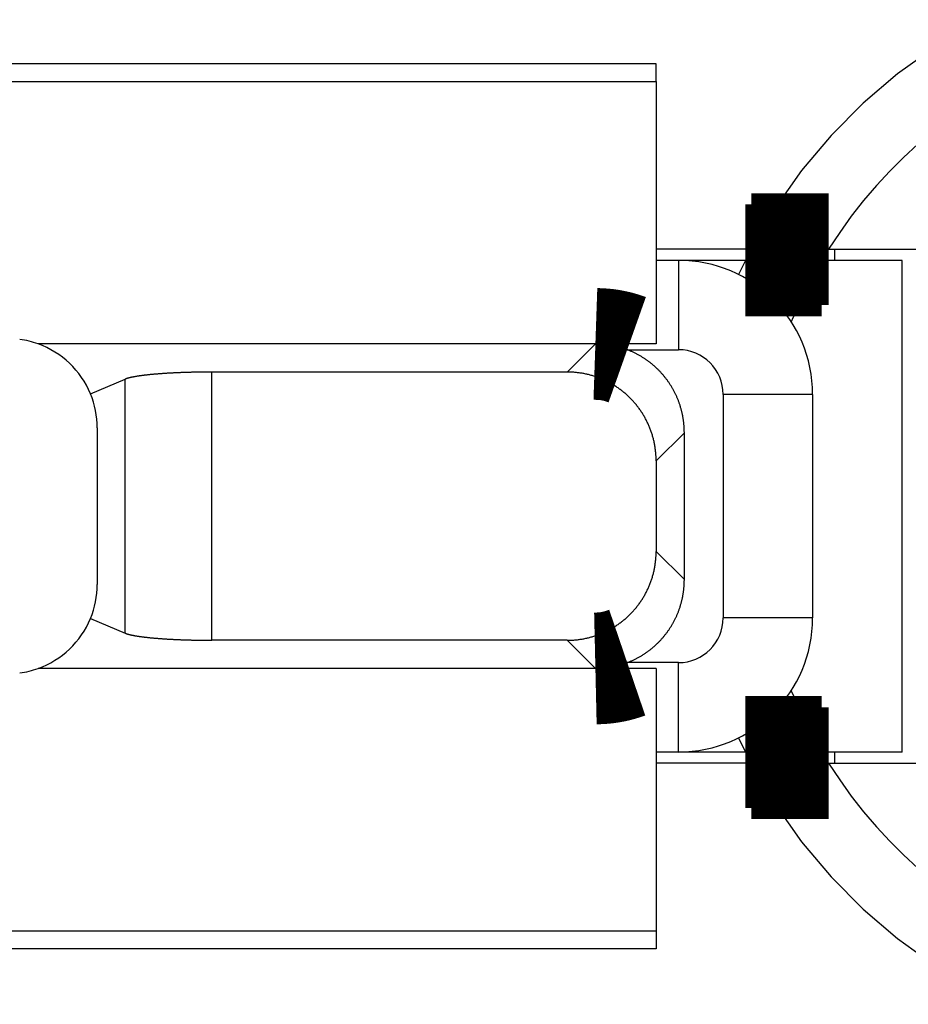
# Model space of a CAD drawing. Extents: x -193 to 193, y -134 to 134.
# Drawn here: x -51 to -49, y -30 to -28 of the extents above; entities that cross this region are included whole.
import ezdxf

# ---------------------------------------------------------------- set-up
doc = ezdxf.new("R2010")
doc.units = 0
doc.header["$LTSCALE"] = 0.25
doc.linetypes.add('PHANTOM', pattern=[63.50000000000001, 31.75, -6.35, 6.35, -6.35, 6.35, -6.35])
doc.layers.get('0').update_dxf_attribs({"linetype": 'CONTINUOUS'})

# ---------------------------------------------------------------- blocks, each defined once
blk = doc.blocks.new('DC_GROUP_53')
at = {"color": 7, "linetype": 'CONTINUOUS'}
for p, q in [((-49.18062134210001, -28.37147948919998), (-49.24559229100001, -28.50016880529999)), ((-49.24559229100001, -28.50016880529999), (-49.24916289360002, -28.50869807969998))]:
    blk.add_line(p, q, dxfattribs=at)
blk = doc.blocks.new('DC_GROUP_54')
at = {"color": 7, "linetype": 'CONTINUOUS'}
for p, q in [((-49.24916289360002, -29.33426089859998), (-49.24559229100001, -29.34279017309998)), ((-49.24559229100001, -29.34279017309998), (-49.18062134210001, -29.47147948919998))]:
    blk.add_line(p, q, dxfattribs=at)

msp = doc.modelspace()

# ---------------------------------------------------------------- linework, layer by layer
at = {"color": 7, "linetype": 'CONTINUOUS'}
for p, q in [((-49.55115913200001, -27.93147948919999), (-51.80115913200001, -27.93147948919999)), ((-49.55115913200001, -27.97147948919998), (-49.55115913200001, -27.93147948919999)), ((-51.55115913200001, -27.97147948919998), (-49.55115913200001, -27.97147948919998)), ((-49.55115913200001, -27.97147948919998), (-49.55115913200001, -28.55841694799999)), ((-49.3384840068, -28.34647982249999), (-49.55115913200001, -28.34647982249999)), ((-49.16536664860001, -28.34647982249999), (-48.85115913200002, -28.34647982249999)), ((-49.151159132, -28.37147948919998), (-49.151159132, -28.34647982249999)), ((-49.501159132, -28.37147982249999), (-49.55115913200001, -28.37147982249999)), ((-49.3513409352, -28.37147948919998), (-49.501159132, -28.37147948919998)), ((-49.001159132, -28.37147948919998), (-49.18062134210001, -28.37147948919998)), ((-49.001159132, -29.47147948919998), (-49.001159132, -28.37147948919998)), ((-49.55115913200001, -28.55841694799999), (-50.93338285300001, -28.55841694799999)), ((-49.55115913200001, -28.55846152689999), (-49.68704554890002, -28.55846152689999)), ((-50.81642715290002, -28.66994011789998), (-50.73903235080002, -28.63740203199998)), ((-49.7500635111, -28.62147948919998), (-50.54500385080001, -28.62147948919998)), ((-49.20115913200002, -28.67147982249999), (-49.20115913200002, -29.17147915579999)), ((-50.80115913200001, -28.74658276849999), (-50.80115913200001, -29.09637620979998)), ((-49.4880965909, -29.08563765129999), (-49.4880965909, -28.75732132709999)), ((-49.55115913200001, -28.82038386829998), (-49.55115913200001, -29.02257511009998)), ((-50.81642715290002, -29.17301886039999), (-50.73903235080002, -29.20555694639998)), ((-49.7500635111, -29.22147948919998), (-50.54500385080001, -29.22147948919998)), ((-49.55115913200001, -29.28454203029999), (-50.93338285300001, -29.28454203029999)), ((-49.55115913200001, -29.28449745149999), (-49.68704554890002, -29.28449745149999)), ((-49.55115913200001, -29.28454203029999), (-49.55115913200001, -29.87147948919998)), ((-49.501159132, -29.47147915579998), (-49.55115913200001, -29.47147915579998)), ((-49.3513409352, -29.47147948919998), (-49.501159132, -29.47147948919998)), ((-49.001159132, -29.47147948919998), (-49.18062134210001, -29.47147948919998)), ((-49.151159132, -29.49647915579999), (-49.151159132, -29.47147948919998)), ((-49.3384840068, -29.49647915579999), (-49.55115913200001, -29.49647915579999)), ((-49.16536664860001, -29.49647915579999), (-48.85115913200002, -29.49647915579999)), ((-51.55115913200001, -29.87147948919998), (-49.55115913200001, -29.87147948919998)), ((-49.55115913200001, -29.87147948919998), (-49.55115913200001, -29.91147948919999)), ((-49.55115913200001, -29.91147948919999), (-51.80115913200001, -29.91147948919999))]:
    msp.add_line(p, q, dxfattribs=at)
at = {"color": 8, "linetype": 'PHANTOM'}
for p, q in [((-49.501159132, -28.37147982249999), (-49.501159132, -28.57147982249998)), ((-49.3513409352, -28.37147948919998), (-49.36668471730002, -28.40330705769999)), ((-49.68704554890002, -28.55846152689999), (-49.7500635111, -28.62147948919998)), ((-49.61585073969999, -28.57147982249998), (-49.501159132, -28.57147982249998)), ((-50.73903235080002, -29.20555694639998), (-50.73903235080002, -28.63740203199998)), ((-50.54500385080001, -29.22147948919998), (-50.54500385080001, -28.62147948919998)), ((-49.20115913200002, -28.67147982249999), (-49.401159132, -28.67147982249999)), ((-49.401159132, -28.67147982249999), (-49.401159132, -29.17147915579999)), ((-49.4880965909, -28.75732132709999), (-49.55115913200001, -28.82038386829998)), ((-49.4880965909, -29.08563765129999), (-49.55115913200001, -29.02257511009998)), ((-49.20115913200002, -29.17147915579999), (-49.401159132, -29.17147915579999)), ((-49.68704554890002, -29.28449745149999), (-49.7500635111, -29.22147948919998)), ((-49.501159132, -29.27147915579998), (-49.61585073969999, -29.27147915579998)), ((-49.501159132, -29.47147915579998), (-49.501159132, -29.27147915579998)), ((-49.36668471730002, -29.43965192059999), (-49.3513409352, -29.47147948919998))]:
    msp.add_line(p, q, dxfattribs=at)
at = {"color": 7, "linetype": 'CONTINUOUS', "const_width": 0.25}
for points in [[(-49.16536664860752, -28.34647982251659), (-49.16604232066724, -28.34647982251659), (-49.16672530906833, -28.34647982251659), (-49.16742293015215, -28.34647982251659), (-49.1681425002601, -28.34647982251659), (-49.16889133573352, -28.34647982251659), (-49.1696767529138, -28.34647982251659), (-49.17050606814229, -28.34647982251658), (-49.17138659776039, -28.34647982251659), (-49.17232565810942, -28.34647982251658), (-49.17333056553083, -28.34647982251659), (-49.17440863636592, -28.34647982251658), (-49.17556718695609, -28.34647982251659), (-49.17681353364271, -28.34647982251659), (-49.17815499276715, -28.34647982251659), (-49.17959888067077, -28.34647982251659), (-49.18115251369493, -28.34647982251659), (-49.18282320818103, -28.34647982251659), (-49.18461827083185, -28.34647982251659), (-49.18654172200514, -28.34647982251659), (-49.18858951770611, -28.34647982251658), (-49.19075639948458, -28.34647982251658), (-49.19303710889037, -28.34647982251659), (-49.19542638747326, -28.34647982251659), (-49.1979189767831, -28.34647982251659), (-49.20050961836969, -28.34647982251659), (-49.20319305378283, -28.34647982251659), (-49.20596402457235, -28.34647982251659), (-49.20881727228809, -28.34647982251659), (-49.21174753847981, -28.34647982251659), (-49.21474956469736, -28.34647982251659), (-49.21781809249055, -28.34647982251659), (-49.2209478634092, -28.34647982251659), (-49.22413361900311, -28.34647982251658), (-49.22737010082211, -28.34647982251659), (-49.230652050416, -28.34647982251659), (-49.23397422298162, -28.34647982251658), (-49.23733283760028, -28.34647982251659), (-49.24072686082887, -28.34647982251658), (-49.24415556194582, -28.34647982251659), (-49.24761821022949, -28.34647982251658), (-49.25111407495831, -28.34647982251659), (-49.25464242541063, -28.34647982251659), (-49.25820253086489, -28.34647982251659), (-49.26179366059945, -28.34647982251659), (-49.26541508389272, -28.34647982251659), (-49.26906607002307, -28.34647982251659), (-49.27274588826893, -28.34647982251659), (-49.27645380790867, -28.34647982251659), (-49.28018909822067, -28.34647982251658), (-49.28395102803854, -28.34647982251658), (-49.28773859836308, -28.34647982251659), (-49.29155008923134, -28.34647982251659), (-49.29538366060149, -28.34647982251659), (-49.29923747243172, -28.34647982251659), (-49.30310968468019, -28.34647982251659), (-49.3069984573051, -28.34647982251659), (-49.31090195026461, -28.34647982251659), (-49.31481832351689, -28.34647982251659), (-49.31874573702012, -28.34647982251659), (-49.32268235073246, -28.34647982251659), (-49.32662632461211, -28.34647982251659), (-49.33057581861724, -28.34647982251659), (-49.33452899270601, -28.34647982251659), (-49.33848400683661, -28.34647982251659)], [(-49.18062134214631, -28.37147948918319), (-49.18127347353294, -28.37147948918318), (-49.18193280301542, -28.37147948918319), (-49.18260652868953, -28.37147948918319), (-49.18330184865111, -28.37147948918319), (-49.18402596099598, -28.37147948918318), (-49.18478606381997, -28.37147948918318), (-49.18558935521889, -28.37147948918318), (-49.1864430332886, -28.37147948918319), (-49.18735429612486, -28.37147948918318), (-49.18833034182354, -28.37147948918319), (-49.18937836848045, -28.37147948918319), (-49.19050557419141, -28.37147948918319), (-49.19171915705224, -28.37147948918319), (-49.19302631515878, -28.37147948918319), (-49.19443424660682, -28.37147948918319), (-49.19595014949222, -28.37147948918319), (-49.19758122191078, -28.37147948918319), (-49.19933465360239, -28.37147948918319), (-49.20121447945256, -28.37147948918319), (-49.20321685075617, -28.37147948918319), (-49.20533670757387, -28.37147948918318), (-49.20756898996633, -28.37147948918319), (-49.20990863799418, -28.37147948918318), (-49.2123505917181, -28.37147948918319), (-49.21488979119871, -28.37147948918319), (-49.21752117649667, -28.37147948918319), (-49.22023968767267, -28.37147948918319), (-49.22304026478731, -28.37147948918319), (-49.2259178479013, -28.37147948918319), (-49.22886737707525, -28.37147948918319), (-49.23188379236983, -28.37147948918319), (-49.23496203384568, -28.37147948918319), (-49.23809704156346, -28.37147948918318), (-49.24128375558385, -28.37147948918319), (-49.24451711596747, -28.37147948918319), (-49.24779207488151, -28.37147948918319), (-49.25110494720303, -28.37147948918318), (-49.25445464114242, -28.37147948918318), (-49.25784035556775, -28.37147948918319), (-49.26126128934707, -28.37147948918319), (-49.26471664134843, -28.37147948918319), (-49.26820561043986, -28.37147948918319), (-49.27172739548945, -28.37147948918319), (-49.27528119536519, -28.37147948918319), (-49.27886620893518, -28.37147948918319), (-49.28248163506743, -28.37147948918319), (-49.28612667263002, -28.37147948918319), (-49.28980052049096, -28.37147948918319), (-49.29350237751833, -28.37147948918319), (-49.29723144217009, -28.37147948918319), (-49.30098665480512, -28.37147948918319), (-49.30476625658533, -28.37147948918319), (-49.30856837142262, -28.37147948918319), (-49.3123911232289, -28.37147948918319), (-49.31623263591608, -28.37147948918319), (-49.32009103339608, -28.37147948918319), (-49.3239644395808, -28.37147948918319), (-49.32785097838216, -28.37147948918319), (-49.33174877371205, -28.37147948918319), (-49.3356559494824, -28.37147948918319), (-49.33957062960511, -28.37147948918319), (-49.34349093799209, -28.37147948918318), (-49.34741499855525, -28.37147948918319), (-49.35134093520651, -28.37147948918319)], [(-49.6870455488511, -28.55846152691169), (-49.6859079050755, -28.55850025558584), (-49.68477030054888, -28.55853937506448), (-49.68363277452024, -28.5585792761521), (-49.68249536623855, -28.55862034965316), (-49.6813581149528, -28.55866298637218), (-49.68022105991196, -28.55870757711361), (-49.67908424036504, -28.55875451268196), (-49.677947695561, -28.5588041838817), (-49.67681146474885, -28.55885698151733), (-49.67567558717755, -28.55891329639332), (-49.67454010209611, -28.55897351931417), (-49.67340504875347, -28.55903804108434), (-49.67227046639867, -28.55910725250835), (-49.67113639428066, -28.55918154439066), (-49.67000287164845, -28.55926130753576), (-49.66886993775098, -28.55934693274814), (-49.66773763183727, -28.55943881083228), (-49.66660599315631, -28.55953733259266), (-49.66547506095706, -28.55964288883379), (-49.66434487448853, -28.55975587036013), (-49.66321547299967, -28.55987666797617), (-49.66208689568895, -28.56000567095587), (-49.66095917540785, -28.56014307635165), (-49.6598323325542, -28.56028870405155), (-49.65870638607714, -28.56044233006888), (-49.65758135492585, -28.56060373041695), (-49.65645725804942, -28.56077268110905), (-49.65533411439706, -28.56094895815848), (-49.65421194291785, -28.56113233757856), (-49.65309076256099, -28.56132259538259), (-49.65197059227559, -28.56151950758387), (-49.65085145101082, -28.5617228501957), (-49.6497333577158, -28.56193239923137), (-49.64861633133969, -28.56214793070421), (-49.64750039083162, -28.56236922062751), (-49.64638555519803, -28.56259604533221), (-49.6452718630567, -28.56282828991458), (-49.64415940118716, -28.56306610657741), (-49.64304826362807, -28.56330968778305), (-49.64193854441815, -28.56355922599391), (-49.64083033759606, -28.56381491367237), (-49.63972373720053, -28.56407694328081), (-49.63861883727022, -28.56434550728163), (-49.63751573184381, -28.5646207981372), (-49.63641451496001, -28.56490300830991), (-49.63531528065752, -28.56519233026215), (-49.63421812297499, -28.5654889564563), (-49.63312313595114, -28.56579307935475), (-49.63203041362466, -28.5661048914199), (-49.63094005001104, -28.56642458504789), (-49.62985208295434, -28.56675219215857), (-49.62876637349234, -28.56708723955367), (-49.62768274796387, -28.56742915490361), (-49.62660103270782, -28.56777736587883), (-49.62552105406307, -28.56813130014975), (-49.62444263836849, -28.5684903853868), (-49.62336561196292, -28.56885404926042), (-49.62228980118526, -28.56922171944103), (-49.62121503237439, -28.56959282359906), (-49.62014113186916, -28.56996678940494), (-49.61906792600844, -28.57034304452911), (-49.61799524113111, -28.57072101664198), (-49.61692290357605, -28.571100133414), (-49.61585073968212, -28.57147982251558)], [(-49.6158507396795, -29.27147915584989), (-49.616928187232, -29.2718464808077), (-49.6180057379349, -29.27221342019543), (-49.61908349493862, -29.27257958844302), (-49.62016156139357, -29.27294459998039), (-49.6212400404501, -29.27330806923745), (-49.62231903525868, -29.27366961064415), (-49.6233986489697, -29.2740288386304), (-49.62447898473356, -29.27438536762613), (-49.62556014570066, -29.27473881206127), (-49.62664223502141, -29.27508878636575), (-49.62772535584622, -29.27543490496948), (-49.6288096113255, -29.27577678230238), (-49.62989510460964, -29.2761140327944), (-49.63098193884905, -29.27644627087545), (-49.63207021719415, -29.27677311097546), (-49.63316004279532, -29.27709416752436), (-49.634251518803, -29.27740905495206), (-49.63534474836757, -29.2777173876885), (-49.63643983463945, -29.27801878016361), (-49.63753688076902, -29.2783128468073), (-49.6386359899067, -29.2785992020495), (-49.6397372647134, -29.27887746176071), (-49.64084074450037, -29.27914742823385), (-49.6419463432657, -29.27940927252829), (-49.64305396028657, -29.27966320902349), (-49.64416349484007, -29.27990945209889), (-49.6452748462034, -29.28014821613396), (-49.64638791365369, -29.28037971550814), (-49.64750259646809, -29.2806041646009), (-49.64861879392375, -29.28082177779168), (-49.64973640529784, -29.28103276945996), (-49.65085532986748, -29.28123735398515), (-49.65197546690986, -29.28143574574676), (-49.65309671570211, -29.28162815912421), (-49.6542189755214, -29.28181480849697), (-49.65534214570492, -29.28199590793692), (-49.65646614677657, -29.28217156309218), (-49.65759095156417, -29.28234161194137), (-49.65871654082492, -29.2825058518841), (-49.65984289531603, -29.28266408031997), (-49.66096999579469, -29.28281609464858), (-49.66209782301814, -29.28296169226958), (-49.66322635774355, -29.28310067058252), (-49.66435558072812, -29.28323282698704), (-49.6654854727291, -29.28335795888275), (-49.66661601450364, -29.28347586366925), (-49.66774718680897, -29.28358633874613), (-49.66887897040229, -29.28368918151302), (-49.67001134604081, -29.28378418936951), (-49.67114429447984, -29.28387115978841), (-49.67227779221809, -29.28395005616547), (-49.67341180243309, -29.28402136115185), (-49.67454628570354, -29.28408565870068), (-49.67568120260818, -29.2841435327651), (-49.6768165137257, -29.28419556729822), (-49.67795217963482, -29.28424234625318), (-49.67908816091425, -29.28428445358312), (-49.6802244181427, -29.28432247324115), (-49.68136091189889, -29.2843569891804), (-49.68249760276152, -29.28438858535401), (-49.6836344513093, -29.2844178457151), (-49.68477141812095, -29.28444535421681), (-49.68590846377518, -29.28447169481226), (-49.6870455488507, -29.28449745145458)], [(-49.18062134214631, -29.47147948918318), (-49.18127347353294, -29.47147948918318), (-49.18193280301542, -29.47147948918319), (-49.18260652868953, -29.47147948918318), (-49.1833018486511, -29.47147948918318), (-49.18402596099597, -29.47147948918318), (-49.18478606381998, -29.47147948918318), (-49.1855893552189, -29.47147948918319), (-49.1864430332886, -29.47147948918318), (-49.18735429612485, -29.47147948918317), (-49.18833034182354, -29.47147948918318), (-49.18937836848044, -29.47147948918317), (-49.1905055741914, -29.47147948918317), (-49.19171915705224, -29.47147948918317), (-49.19302631515878, -29.47147948918317), (-49.19443424660683, -29.47147948918317), (-49.19595014949223, -29.47147948918317), (-49.1975812219108, -29.47147948918317), (-49.19933465360239, -29.47147948918316), (-49.20121447945257, -29.47147948918316), (-49.20321685075618, -29.47147948918316), (-49.20533670757389, -29.47147948918316), (-49.20756898996633, -29.47147948918315), (-49.2099086379942, -29.47147948918315), (-49.2123505917181, -29.47147948918314), (-49.21488979119871, -29.47147948918314), (-49.21752117649668, -29.47147948918314), (-49.22023968767268, -29.47147948918314), (-49.22304026478733, -29.47147948918312), (-49.2259178479013, -29.47147948918312), (-49.22886737707525, -29.47147948918312), (-49.23188379236983, -29.47147948918311), (-49.23496203384569, -29.47147948918312), (-49.23809704156348, -29.47147948918312), (-49.24128375558386, -29.47147948918312), (-49.24451711596748, -29.47147948918312), (-49.24779207488153, -29.47147948918312), (-49.25110494720304, -29.47147948918312), (-49.25445464114244, -29.47147948918312), (-49.25784035556777, -29.47147948918312), (-49.26126128934706, -29.47147948918312), (-49.26471664134844, -29.47147948918313), (-49.26820561043986, -29.47147948918313), (-49.27172739548945, -29.47147948918314), (-49.2752811953652, -29.47147948918315), (-49.27886620893518, -29.47147948918315), (-49.28248163506744, -29.47147948918315), (-49.28612667263002, -29.47147948918316), (-49.28980052049097, -29.47147948918316), (-49.29350237751835, -29.47147948918316), (-49.2972314421701, -29.47147948918317), (-49.30098665480513, -29.47147948918317), (-49.30476625658534, -29.47147948918317), (-49.30856837142263, -29.47147948918317), (-49.31239112322892, -29.47147948918318), (-49.31623263591609, -29.47147948918317), (-49.32009103339608, -29.47147948918318), (-49.32396443958081, -29.47147948918318), (-49.32785097838217, -29.47147948918318), (-49.33174877371206, -29.47147948918318), (-49.3356559494824, -29.47147948918318), (-49.33957062960511, -29.47147948918318), (-49.34349093799209, -29.47147948918318), (-49.34741499855526, -29.47147948918318), (-49.35134093520651, -29.47147948918318)], [(-49.16536664860752, -29.49647915584988), (-49.16604232066724, -29.49647915584988), (-49.16672530906832, -29.49647915584988), (-49.16742293015215, -29.49647915584988), (-49.1681425002601, -29.49647915584989), (-49.16889133573351, -29.49647915584988), (-49.16967675291379, -29.49647915584989), (-49.17050606814229, -29.49647915584988), (-49.17138659776037, -29.49647915584988), (-49.17232565810944, -29.49647915584989), (-49.17333056553084, -29.49647915584988), (-49.17440863636592, -29.49647915584988), (-49.1755671869561, -29.49647915584988), (-49.17681353364272, -29.49647915584988), (-49.17815499276715, -29.49647915584989), (-49.17959888067075, -29.49647915584988), (-49.18115251369493, -29.49647915584988), (-49.18282320818103, -29.49647915584989), (-49.18461827083185, -29.49647915584988), (-49.18654172200514, -29.49647915584988), (-49.18858951770612, -29.49647915584988), (-49.19075639948458, -29.49647915584988), (-49.19303710889037, -29.49647915584988), (-49.19542638747327, -29.49647915584989), (-49.19791897678309, -29.49647915584988), (-49.20050961836969, -29.49647915584989), (-49.20319305378282, -29.49647915584988), (-49.20596402457236, -29.49647915584988), (-49.20881727228808, -29.49647915584988), (-49.21174753847981, -29.49647915584988), (-49.21474956469737, -29.49647915584988), (-49.21781809249056, -29.49647915584988), (-49.2209478634092, -29.49647915584988), (-49.22413361900311, -29.49647915584988), (-49.22737010082211, -29.49647915584989), (-49.230652050416, -29.49647915584988), (-49.23397422298164, -29.49647915584989), (-49.23733283760027, -29.49647915584988), (-49.24072686082888, -29.49647915584988), (-49.24415556194582, -29.49647915584988), (-49.24761821022949, -29.49647915584988), (-49.25111407495832, -29.49647915584988), (-49.25464242541064, -29.49647915584989), (-49.25820253086489, -29.49647915584989), (-49.26179366059945, -29.49647915584989), (-49.26541508389272, -29.49647915584989), (-49.26906607002307, -29.49647915584988), (-49.27274588826891, -29.49647915584988), (-49.27645380790867, -29.49647915584988), (-49.28018909822067, -29.49647915584989), (-49.28395102803855, -29.49647915584988), (-49.28773859836308, -29.49647915584989), (-49.29155008923134, -29.49647915584988), (-49.29538366060149, -29.49647915584988), (-49.29923747243171, -29.49647915584988), (-49.3031096846802, -29.49647915584988), (-49.30699845730509, -29.49647915584988), (-49.3109019502646, -29.49647915584988), (-49.31481832351689, -29.49647915584988), (-49.31874573702012, -29.49647915584989), (-49.32268235073246, -29.49647915584988), (-49.32662632461211, -29.49647915584988), (-49.33057581861723, -29.49647915584988), (-49.33452899270602, -29.49647915584988), (-49.33848400683661, -29.49647915584988)]]:
    msp.add_lwpolyline(points, dxfattribs=at)
at = {"color": 7, "linetype": 'CONTINUOUS', "flags": 128}
for points in [[(-49.48809659088506, -28.75732132706321), (-49.48810299883804, -28.75571610857984), (-49.48812222228856, -28.75411113242378), (-49.48815426001154, -28.75250650087774), (-49.48819910996527, -28.75090231620248), (-49.48825676929153, -28.74929868063026), (-49.48832723431578, -28.74769569635837), (-49.48841050054737, -28.74609346554259), (-49.48850656267989, -28.74449209029068), (-49.48861541459144, -28.74289167265587), (-49.48873704934505, -28.74129231463036), (-49.48887145918913, -28.73969411813884), (-49.48901863555792, -28.73809718503197), (-49.48917856907211, -28.73650161707989), (-49.48935124953937, -28.73490751596574), (-49.48953666595504, -28.73331498327919), (-49.4897348065028, -28.73172412050995), (-49.48994565855546, -28.73013502904131), (-49.49016920867574, -28.72854781014369), (-49.49040544261711, -28.72696256496814), (-49.49065434532476, -28.72537939453997), (-49.49091590093647, -28.72379839975223), (-49.49119009278372, -28.72221968135936), (-49.49147690339265, -28.72064333997069), (-49.49177631448528, -28.71906947604409), (-49.49208830698056, -28.71749818987954), (-49.49241286099571, -28.71592958161274), (-49.49274995584736, -28.71436375120874), (-49.49309957005298, -28.71280079845556), (-49.49346168133219, -28.71124082295781), (-49.49383626660817, -28.7096839241304), (-49.49422330200916, -28.70813020119214), (-49.49462276286999, -28.70657975315945), (-49.49503462373362, -28.70503267884006), (-49.49545885835276, -28.70348907682668), (-49.49589543969159, -28.70194904549075), (-49.49634433992743, -28.70041268297614), (-49.49680553045256, -28.69888008719294), (-49.49727898187599, -28.69735135581115), (-49.49776466402537, -28.69582658625454), (-49.4982625459489, -28.69430587569436), (-49.49877259591734, -28.69278932104323), (-49.49929478142596, -28.69127701894887), (-49.49982906919666, -28.68976906578804), (-49.50037542518008, -28.68826555766031), (-49.50093381455778, -28.68676659038199), (-49.50150420174445, -28.68527225948002), (-49.50208655039017, -28.68378266018586), (-49.50268082338275, -28.68229788742942), (-49.50328698285004, -28.68081803583303), (-49.50390499016242, -28.67934319970543), (-49.50453480593522, -28.67787347303568), (-49.50517639003123, -28.67640894948727), (-49.50582970156325, -28.67494972239206), (-49.50649469889672, -28.67349588474442), (-49.50717133965238, -28.67204752919523), (-49.50785958070891, -28.67060474804599), (-49.50855937820576, -28.66916763324299), (-49.50927068754587, -28.6677362763714), (-49.50999346339858, -28.66631076864942), (-49.51072765970248, -28.66489120092252), (-49.51147322966832, -28.66347766365762), (-49.51223012578206, -28.66207024693732), (-49.51299829980786, -28.66066904045417), (-49.51377770279113, -28.65927413350495), (-49.51456828506171, -28.65788561498498), (-49.51536999623695, -28.65650357338246), (-49.51618278522503, -28.65512809677281), (-49.51700660022813, -28.6537592728131), (-49.51784138874574, -28.65239718873641), (-49.51868709757807, -28.65104193134631), (-49.51954367282934, -28.64969358701132), (-49.52041105991132, -28.64835224165939), (-49.52128920354674, -28.64701798077244), (-49.5221780477728, -28.64569088938092), (-49.52307753594482, -28.64437105205835), (-49.52398761073977, -28.64305855291599), (-49.52490821415994, -28.64175347559743), (-49.52583928753667, -28.64045590327328), (-49.52678077153405, -28.63916591863588), (-49.52773260615272, -28.637883603894), (-49.5286947307337, -28.63660904076764), (-49.52966708396224, -28.63534231048278), (-49.53064960387172, -28.63408349376624), (-49.53164222784763, -28.63283267084052), (-49.53264489263153, -28.63158992141867), (-49.53365753432512, -28.63035532469926), (-49.53468008839425, -28.62912895936125), (-49.53571248967311, -28.62791090355909), (-49.5367546723683, -28.62670123491763), (-49.53780657006308, -28.62550003052722), (-49.53886811572162, -28.62430736693883), (-49.53993924169319, -28.62312332015911), (-49.54101987971656, -28.62194796564556), (-49.54210996092427, -28.62078137830178), (-49.54320941584711, -28.61962363247262), (-49.54431817441846, -28.61847480193947), (-49.54543616597881, -28.61733495991557), (-49.54656331928024, -28.61620417904135), (-49.54769956249096, -28.61508253137977), (-49.54884482319991, -28.61397008841174), (-49.54999902842134, -28.61286692103159), (-49.55116210459948, -28.6117730995425), (-49.55233397761326, -28.61068869365207), (-49.55351457278095, -28.60961377246787), (-49.55470381486502, -28.608548404493), (-49.55590162807685, -28.60749265762175), (-49.5571079360816, -28.6064465991353), (-49.55832266200309, -28.60541029569737), (-49.55954572842865, -28.60438381335001), (-49.56077705741411, -28.60336721750941), (-49.56201657048872, -28.60236057296169), (-49.56326418866018, -28.60136394385879), (-49.56451983241966, -28.60037739371439), (-49.56578342174686, -28.59940098539983), (-49.56705487611516, -28.59843478114016), (-49.56833411449667, -28.59747884251011), (-49.56962105536746, -28.59653323043021), (-49.57091561671271, -28.59559800516291), (-49.57221771603199, -28.5946732263087), (-49.57352727034446, -28.59375895280235), (-49.57484419619421, -28.59285524290912), (-49.57616840965551, -28.59196215422109), (-49.57749982633825, -28.59107974365347), (-49.57883836139325, -28.59020806744094), (-49.58018392951767, -28.58934718113412), (-49.58153644496048, -28.588497139596), (-49.58289582152793, -28.58765799699845), (-49.58426197258896, -28.58682980681876), (-49.58563481108084, -28.58601262183625), (-49.58701424951465, -28.58520649412888), (-49.58840019998083, -28.58441147506997), (-49.58979257415486, -28.58362761532487), (-49.59119128330281, -28.58285496484779), (-49.59259623828707, -28.58209357287859), (-49.59400734957197, -28.58134348793963), (-49.5954245272295, -28.58060475783268), (-49.59684768094507, -28.57987742963592), (-49.59827672002324, -28.57916154970088), (-49.59971155339349, -28.57845716364949), (-49.60115208961605, -28.57776431637123), (-49.60259823688772, -28.57708305202021), (-49.6040499030477, -28.57641341401239), (-49.60550699558349, -28.57575544502278), (-49.60696942163679, -28.57510918698276), (-49.60843708800938, -28.57447468107738), (-49.60990990116909, -28.57385196774274), (-49.61138776725576, -28.57324108666344), (-49.61287059208719, -28.57264207677001), (-49.6143582811652, -28.57205497623643), (-49.6158507396816, -28.57147982247775)], [(-50.54500385079999, -28.62147948913999), (-50.54677158466757, -28.62148031025212), (-50.5485391804334, -28.6214827735244), (-50.55030650000655, -28.62148687876435), (-50.55207340531764, -28.62149262565129), (-50.55383975832968, -28.62150001373623), (-50.5556054210488, -28.621509042442), (-50.55737025553507, -28.62151971106323), (-50.55913412391327, -28.62153201876646), (-50.56089688838363, -28.62154596459017), (-50.56265841123267, -28.62156154744485), (-50.56441855484385, -28.62157876611312), (-50.56617718170845, -28.6215976192498), (-50.56793415443617, -28.621618105382), (-50.56968933576599, -28.62164022290929), (-50.57144258857682, -28.62166397010375), (-50.57319377589823, -28.62168934511017), (-50.57494276092118, -28.62171634594617), (-50.57668940700863, -28.62174497050233), (-50.57843357770632, -28.62177521654242), (-50.58017513675335, -28.62180708170349), (-50.58191394809285, -28.62184056349614), (-50.58364987588262, -28.62187565930463), (-50.58538278450573, -28.62191236638716), (-50.58711253858111, -28.62195068187604), (-50.58883900297415, -28.62199060277793), (-50.59056204280722, -28.62203212597406), (-50.59228152347026, -28.62207524822048), (-50.59399731063125, -28.62211996614834), (-50.59570927024669, -28.62216627626411), (-50.59741726857217, -28.62221417494987), (-50.59912117217267, -28.62226365846361), (-50.60082084793313, -28.6223147229395), (-50.60251616306875, -28.62236736438819), (-50.6042069851354, -28.62242157869715), (-50.60589318203998, -28.62247736163096), (-50.60757462205071, -28.62253470883165), (-50.60925117380744, -28.62259361581906), (-50.61092270633191, -28.62265407799116), (-50.61258908903799, -28.62271609062443), (-50.61425019174185, -28.62277964887421), (-50.61590588467215, -28.62284474777512), (-50.61755603848022, -28.62291138224138), (-50.6192005242501, -28.62297954706727), (-50.62083921350862, -28.62304923692751), (-50.6224719782355, -28.62312044637768), (-50.62409869087325, -28.62319316985464), (-50.62571922433724, -28.62326740167698), (-50.62733345202555, -28.62334313604542), (-50.62894124782891, -28.62342036704333), (-50.63054248614051, -28.62349908863715), (-50.63213704186585, -28.62357929467686), (-50.6337247904325, -28.62366097889648), (-50.63530560779981, -28.62374413491454), (-50.63687937046865, -28.6238287562346), (-50.638445955491, -28.62391483624573), (-50.6400052404796, -28.62400236822305), (-50.6415571036175, -28.62409134532825), (-50.64310142366755, -28.62418176061011), (-50.64463807998191, -28.62427360700508), (-50.64616695251145, -28.62436687733777), (-50.64768792181516, -28.62446156432158), (-50.64920086906941, -28.62455766055921), (-50.65070567607734, -28.62465515854329), (-50.65220222527799, -28.62475405065691), (-50.65369039975555, -28.62485432917427), (-50.65517008324848, -28.62495598626125), (-50.65664116015856, -28.62505901397604), (-50.65810351555998, -28.62516340426973), (-50.65955703520826, -28.62526914898698), (-50.66100160554922, -28.62537623986664), (-50.6624371137278, -28.62548466854237), (-50.66386344759695, -28.62559442654334), (-50.66528049572633, -28.62570550529487), (-50.66668814741103, -28.62581789611907), (-50.66808629268024, -28.62593159023557), (-50.6694748223058, -28.62604657876217), (-50.67085362781079, -28.62616285271557), (-50.67222260147796, -28.62628040301201), (-50.67358163635814, -28.62639922046805), (-50.67493062627865, -28.62651929580124), (-50.67626946585153, -28.62664061963086), (-50.67759805048181, -28.62676318247866), (-50.67891627637567, -28.62688697476958), (-50.68022404054855, -28.62701198683254), (-50.68152124083323, -28.62713820890112), (-50.68280777588773, -28.62726563111442), (-50.6840835452033, -28.62739424351774), (-50.68534844911225, -28.62752403606343), (-50.68660238879573, -28.62765499861162), (-50.68784526629146, -28.62778712093105), (-50.68907698450137, -28.62792039269985), (-50.69029744719919, -28.62805480350634), (-50.691506559038, -28.62819034284987), (-50.6927042255576, -28.62832700014162), (-50.69389035319199, -28.62846476470543), (-50.6950648492766, -28.62860362577863), (-50.69622762205557, -28.6287435725129), (-50.69737858068889, -28.62888459397509), (-50.69851763525954, -28.6290266791481), (-50.69964469678047, -28.62916981693173), (-50.70075967720157, -28.62931399614353), (-50.70186248941656, -28.62945920551971), (-50.70295304726979, -28.62960543371598), (-50.70403126556293, -28.62975266930847), (-50.70509706006169, -28.62990090079462), (-50.70615034750237, -28.63005011659403), (-50.70719104559836, -28.63020030504944), (-50.70821907304658, -28.63035145442758), (-50.70923434953382, -28.63050355292012), (-50.71023679574302, -28.63065658864458), (-50.71122633335948, -28.63081054964525), (-50.71220288507696, -28.63096542389414), (-50.71316637460371, -28.63112119929193), (-50.71411672666846, -28.63127786366888), (-50.71505386702631, -28.63143540478579), (-50.71597772246444, -28.631593810335), (-50.71688822080796, -28.63175306794129), (-50.71778529092546, -28.63191316516289), (-50.71866886273457, -28.63207408949241), (-50.71953886720752, -28.63223582835787), (-50.72039523637639, -28.63239836912366), (-50.72123790333855, -28.6325616990915), (-50.72206680226181, -28.63272580550146), (-50.72288186838963, -28.63289067553296), (-50.72368303804608, -28.63305629630576), (-50.72447024864091, -28.63322265488097), (-50.7252434386744, -28.63338973826206), (-50.72600254774216, -28.63355753339588), (-50.72674751653984, -28.63372602717365), (-50.72747828686781, -28.63389520643205), (-50.72819480163565, -28.63406505795417), (-50.72889700486665, -28.63423556847061), (-50.72958484170217, -28.63440672466048), (-50.73025825840591, -28.63457851315242), (-50.73091720236814, -28.63475092052571), (-50.73156162210978, -28.63492393331126), (-50.73219146728644, -28.6350975379927), (-50.73280668869235, -28.63527172100739), (-50.73340723826419, -28.63544646874753), (-50.73399306908487, -28.6356217675612), (-50.73456413538717, -28.63579760375343), (-50.73512039255734, -28.63597396358725), (-50.73566179713858, -28.63615083328482), (-50.73618830683438, -28.63632819902841), (-50.73669988051194, -28.63650604696159), (-50.73719647820526, -28.63668436319023), (-50.73767806111834, -28.63686313378363), (-50.73814459162821, -28.63704234477559), (-50.73859603328781, -28.63722198216549), (-50.73903235082889, -28.63740203191942)], [(-49.55115913208511, -28.82038386826311), (-49.55117000575091, -28.81829286678297), (-49.55120262557239, -28.81620232904148), (-49.551256988022, -28.81411248111145), (-49.55133308722093, -28.81202354899111), (-49.55143091493975, -28.80993575857963), (-49.55155046059926, -28.80784933565273), (-49.55169171127168, -28.80576450583824), (-49.55185465168203, -28.80368149459173), (-49.55203926420975, -28.80160052717207), (-49.55224552889069, -28.79952182861715), (-49.55247342341916, -28.79744562371946), (-49.55272292315043, -28.79537213700187), (-49.55299400110336, -28.79330159269328), (-49.5532866279633, -28.79123421470437), (-49.55360077208529, -28.78917022660346), (-49.55393639949749, -28.78710985159226), (-49.55429347390481, -28.78505331248174), (-49.55467195669287, -28.78300083166809), (-49.55507180693218, -28.78095263110859), (-49.55549298138253, -28.77890893229769), (-49.55593543449769, -28.77686995624298), (-49.55639911843036, -28.77483592344136), (-49.5568839830373, -28.77280705385513), (-49.55738997588477, -28.77078356688826), (-49.5579170422542, -28.76876568136261), (-49.55846512514812, -28.76675361549434), (-49.5590341652963, -28.76474758687022), (-49.55962410116216, -28.76274781242417), (-49.56023486894949, -28.76075450841376), (-49.56086640260924, -28.75876789039688), (-49.56151863384672, -28.75678817320835), (-49.56219149212903, -28.75481557093673), (-49.56288490469259, -28.75285029690119), (-49.56359879655109, -28.7508925636284), (-49.56433309050356, -28.74894258282956), (-49.56508770714272, -28.74700056537754), (-49.56586256486359, -28.745066721284), (-49.56665757987229, -28.74314125967677), (-49.56747266619511, -28.74122438877715), (-49.56830773568781, -28.73931631587746), (-49.56916269804515, -28.73741724731859), (-49.57003746081067, -28.73552738846768), (-49.57093192938664, -28.73364694369593), (-49.57184600704435, -28.73177611635651), (-49.57277959493455, -28.72991510876252), (-49.57373259209812, -28.72806412216516), (-49.57470489547701, -28.72622335673196), (-49.57569639992536, -28.72439301152509), (-49.57670699822091, -28.72257328447991), (-49.57773658107657, -28.72076437238348), (-49.57878503715222, -28.71896647085334), (-49.57985225306679, -28.71717977431635), (-49.5809381134105, -28.71540447598763), (-49.58204250075733, -28.71364076784969), (-49.58316529567776, -28.71188884063168), (-49.58430637675163, -28.71014888378872), (-49.5854656205813, -28.70842108548148), (-49.58664290180501, -28.70670563255575), (-49.58783809311039, -28.70500271052233), (-49.58905106524829, -28.70331250353687), (-49.5902816870467, -28.70163519438004), (-49.59152982542497, -28.69997096443769), (-49.59279534540817, -28.6983199936813), (-49.59407811014173, -28.69668246064846), (-49.5953779809062, -28.69505854242363), (-49.59669481713227, -28.69344841461892), (-49.59802847641599, -28.69185225135514), (-49.59937881453411, -28.69027022524296), (-49.60074568545973, -28.68870250736425), (-49.60212894137809, -28.68714926725356), (-49.60352843270253, -28.68561067287982), (-49.60494400809067, -28.68408689062813), (-49.60637551446079, -28.68257808528182), (-49.6078227970084, -28.68108442000459), (-49.6092856992229, -28.67960605632286), (-49.61076406290462, -28.67814315410836), (-49.61225772818186, -28.67669587156076), (-49.61376653352817, -28.67526436519064), (-49.61529031577986, -28.67384878980249), (-49.6168289101536, -28.67244929847806), (-49.61838215026429, -28.6710660425597), (-49.619949868143, -28.66969917163407), (-49.62153189425518, -28.66834883351595), (-49.62312805751896, -28.66701517423224), (-49.62473818532367, -28.66569833800617), (-49.6263621035485, -28.6643984672417), (-49.62799963658134, -28.66311570250814), (-49.62965060733773, -28.66185018252494), (-49.63131483728008, -28.66060204414667), (-49.63299214643692, -28.65937142234826), (-49.63468235342237, -28.65815845021036), (-49.63638527545579, -28.65696325890497), (-49.63810072838152, -28.65578597768127), (-49.63982852668876, -28.65462673385159), (-49.64156848353171, -28.65348565277773), (-49.64332041074973, -28.6523628578573), (-49.64508411888767, -28.65125847051046), (-49.64685941721639, -28.65017261016676), (-49.64864611375339, -28.64910539425219), (-49.65044401528352, -28.64805693817654), (-49.65225292737995, -28.64702735532089), (-49.65407265442514, -28.64601675702533), (-49.655902999632, -28.64502525257698), (-49.65774376506521, -28.64405294919809), (-49.65959475166257, -28.64309995203453), (-49.66145575925655, -28.64216636414432), (-49.66332658659598, -28.64125228648661), (-49.66520703136772, -28.64035781791064), (-49.66709689021863, -28.63948305514513), (-49.6689959587775, -28.63862809278778), (-49.67090403167719, -28.63779302329509), (-49.67282090257681, -28.63697793697227), (-49.67474636418405, -28.63618292196357), (-49.67668020827758, -28.6354080642427), (-49.6786222257296, -28.63465344760353), (-49.68057220652844, -28.63391915365107), (-49.68252993980123, -28.63320526179256), (-49.68449521383678, -28.632511849229), (-49.68646781610839, -28.6318389909467), (-49.68844753329692, -28.63118675970921), (-49.69043415131381, -28.63055522604947), (-49.69242745532421, -28.62994445826214), (-49.69442722977026, -28.62935452239627), (-49.69643325839439, -28.62878548224809), (-49.69844532426266, -28.62823739935418), (-49.7004632097883, -28.62771033298475), (-49.70248669675517, -28.62720434013728), (-49.70451556634141, -28.62671947553034), (-49.70654959914303, -28.62625579159767), (-49.70858857519774, -28.62581333848251), (-49.71063227400864, -28.62539216403216), (-49.71268047456813, -28.62499231379286), (-49.71473295538178, -28.62461383100479), (-49.7167894944923, -28.62425675659747), (-49.71884986950351, -28.62392112918527), (-49.72091385760442, -28.62360698506328), (-49.72298123559332, -28.62331435820334), (-49.72505177990192, -28.62304328025041), (-49.72712526661951, -28.62279378051914), (-49.72920147151719, -28.62256588599067), (-49.73128017007212, -28.62235962130974), (-49.73336113749178, -28.62217500878201), (-49.73544414873829, -28.62201206837167), (-49.73752897855277, -28.62187081769925), (-49.73961540147967, -28.62175127203973), (-49.74170319189115, -28.62165344432092), (-49.7437921240115, -28.62157734512199), (-49.74588197194152, -28.62152298267238), (-49.74797250968302, -28.6214903628509), (-49.75006351116316, -28.62147948918509)], [(-49.75006351116318, -29.22147948921492), (-49.74797250968304, -29.22146861554912), (-49.74588197194154, -29.22143599572764), (-49.74379212401152, -29.22138163327803), (-49.74170319189118, -29.2213055340791), (-49.7396154014797, -29.22120770636028), (-49.7375289785528, -29.22108816070077), (-49.73544414873831, -29.22094691002835), (-49.73336113749179, -29.22078396961801), (-49.73128017007213, -29.22059935709028), (-49.72920147151721, -29.22039309240935), (-49.72712526661952, -29.22016519788087), (-49.72505177990193, -29.2199156981496), (-49.72298123559333, -29.21964462019668), (-49.72091385760443, -29.21935199333674), (-49.71884986950352, -29.21903784921475), (-49.71678949449231, -29.21870222180255), (-49.7147329553818, -29.21834514739523), (-49.71268047456815, -29.21796666460716), (-49.71063227400865, -29.21756681436786), (-49.70858857519774, -29.21714563991751), (-49.70654959914304, -29.21670318680235), (-49.70451556634141, -29.21623950286968), (-49.70248669675518, -29.21575463826274), (-49.7004632097883, -29.21524864541527), (-49.69844532426266, -29.21472157904584), (-49.69643325839439, -29.21417349615193), (-49.69442722977026, -29.21360445600375), (-49.69242745532421, -29.21301452013788), (-49.69043415131382, -29.21240375235055), (-49.68844753329693, -29.21177221869081), (-49.68646781610839, -29.21111998745332), (-49.68449521383678, -29.21044712917102), (-49.68252993980123, -29.20975371660746), (-49.68057220652844, -29.20903982474895), (-49.6786222257296, -29.20830553079649), (-49.67668020827758, -29.20755091415732), (-49.67474636418404, -29.20677605643645), (-49.6728209025768, -29.20598104142775), (-49.67090403167718, -29.20516595510493), (-49.66899595877749, -29.20433088561223), (-49.66709689021862, -29.20347592325489), (-49.66520703136771, -29.20260116048938), (-49.66332658659597, -29.20170669191341), (-49.66145575925655, -29.20079261425569), (-49.65959475166255, -29.19985902636549), (-49.6577437650652, -29.19890602920192), (-49.65590299963199, -29.19793372582304), (-49.65407265442513, -29.19694222137468), (-49.65225292737994, -29.19593162307913), (-49.6504440152835, -29.19490204022348), (-49.64864611375337, -29.19385358414783), (-49.64685941721638, -29.19278636823326), (-49.64508411888766, -29.19170050788955), (-49.64332041074972, -29.19059612054271), (-49.6415684835317, -29.18947332562229), (-49.63982852668875, -29.18833224454842), (-49.6381007283815, -29.18717300071875), (-49.63638527545578, -29.18599571949504), (-49.63468235342236, -29.18480052818965), (-49.6329921464369, -29.18358755605175), (-49.63131483728006, -29.18235693425334), (-49.62965060733771, -29.18110879587508), (-49.62799963658131, -29.17984327589188), (-49.62636210354848, -29.17856051115832), (-49.62473818532365, -29.17726064039385), (-49.62312805751894, -29.17594380416777), (-49.62153189425516, -29.17461014488406), (-49.61994986814297, -29.17325980676594), (-49.61838215026427, -29.17189293584032), (-49.61682891015358, -29.17050967992195), (-49.61529031577983, -29.16911018859751), (-49.61376653352815, -29.16769461320937), (-49.61225772818184, -29.16626310683925), (-49.6107640629046, -29.16481582429165), (-49.60928569922287, -29.16335292207715), (-49.60782279700837, -29.16187455839542), (-49.60637551446077, -29.16038089311818), (-49.60494400809064, -29.15887208777187), (-49.6035284327025, -29.15734830552019), (-49.60212894137806, -29.15580971114644), (-49.6007456854597, -29.15425647103575), (-49.59937881453408, -29.15268875315704), (-49.59802847641596, -29.15110672704486), (-49.59669481713225, -29.14951056378108), (-49.59537798090617, -29.14790043597637), (-49.59407811014169, -29.14627651775154), (-49.59279534540814, -29.14463898471871), (-49.59152982542494, -29.14298801396231), (-49.59028168704667, -29.14132378401996), (-49.58905106524826, -29.13964647486312), (-49.58783809311036, -29.13795626787767), (-49.58664290180497, -29.13625334584425), (-49.58546562058126, -29.13453789291852), (-49.58430637675159, -29.13281009461128), (-49.58316529567772, -29.13107013776832), (-49.5820425007573, -29.12931821055031), (-49.58093811341046, -29.12755450241237), (-49.57985225306675, -29.12577920408364), (-49.57878503715218, -29.12399250754665), (-49.57773658107654, -29.12219460601652), (-49.57670699822088, -29.12038569392009), (-49.57569639992533, -29.1185659668749), (-49.57470489547697, -29.11673562166803), (-49.57373259209808, -29.11489485623483), (-49.57277959493452, -29.11304386963747), (-49.57184600704431, -29.11118286204348), (-49.5709319293866, -29.10931203470406), (-49.57003746081062, -29.10743158993231), (-49.56916269804511, -29.1055417310814), (-49.56830773568777, -29.10364266252253), (-49.56747266619507, -29.10173458962284), (-49.56665757987225, -29.09981771872322), (-49.56586256486355, -29.09789225711598), (-49.56508770714268, -29.09595841302245), (-49.56433309050352, -29.09401639557042), (-49.56359879655105, -29.09206641477159), (-49.56288490469255, -29.09010868149879), (-49.56219149212899, -29.08814340746325), (-49.56151863384668, -29.08617080519164), (-49.56086640260919, -29.0841910880031), (-49.56023486894945, -29.08220446998622), (-49.55962410116213, -29.08021116597581), (-49.55903416529625, -29.07821139152976), (-49.55846512514808, -29.07620536290564), (-49.55791704225416, -29.07419329703736), (-49.55738997588473, -29.07217541151172), (-49.55688398303726, -29.07015192454485), (-49.55639911843032, -29.06812305495862), (-49.55593543449766, -29.06608902215699), (-49.55549298138249, -29.06405004610228), (-49.55507180693214, -29.06200634729138), (-49.55467195669283, -29.05995814673189), (-49.55429347390477, -29.05790566591823), (-49.55393639949745, -29.05584912680771), (-49.55360077208525, -29.05378875179651), (-49.55328662796325, -29.0517247636956), (-49.55299400110331, -29.04965738570669), (-49.55272292315039, -29.0475868413981), (-49.55247342341912, -29.04551335468051), (-49.55224552889064, -29.04343714978282), (-49.55203926420971, -29.0413584512279), (-49.55185465168199, -29.03927748380824), (-49.55169171127164, -29.03719447256172), (-49.55155046059922, -29.03510964274723), (-49.55143091493971, -29.03302321982033), (-49.5513330872209, -29.03093542940885), (-49.55125698802196, -29.02884649728851), (-49.55120262557235, -29.02675664935848), (-49.55117000575088, -29.02466611161699), (-49.55115913208507, -29.02257511013685)], [(-49.61585073967902, -29.27147915582123), (-49.61435828116264, -29.27090400206254), (-49.61287059208465, -29.27031690152895), (-49.61138776725324, -29.2697178916355), (-49.60990990116661, -29.26910701055618), (-49.60843708800692, -29.26848429722154), (-49.60696942163436, -29.26784979131615), (-49.60550699558109, -29.26720353327611), (-49.60404990304532, -29.26654556428649), (-49.60259823688536, -29.26587592627865), (-49.60115208961373, -29.26519466192763), (-49.5997115533912, -29.26450181464936), (-49.59827672002097, -29.26379742859796), (-49.59684768094284, -29.2630815486629), (-49.59542452722729, -29.26235422046614), (-49.59400734956978, -29.26161549035918), (-49.59259623828491, -29.26086540542021), (-49.59119128330067, -29.260104013451), (-49.58979257415275, -29.25933136297392), (-49.58840019997874, -29.25854750322882), (-49.58701424951259, -29.25775248416989), (-49.58563481107881, -29.25694635646252), (-49.58426197258696, -29.25612917148), (-49.58289582152594, -29.2553009813003), (-49.58153644495853, -29.25446183870275), (-49.58018392951574, -29.25361179716462), (-49.57883836139135, -29.2527509108578), (-49.57749982633638, -29.25187923464526), (-49.57616840965366, -29.25099682407763), (-49.57484419619238, -29.2501037353896), (-49.57352727034267, -29.24920002549637), (-49.57221771603022, -29.24828575199001), (-49.57091561671096, -29.2473609731358), (-49.56962105536574, -29.2464257478685), (-49.56833411449497, -29.2454801357886), (-49.5670548761135, -29.24452419715855), (-49.56578342174522, -29.24355799289888), (-49.56451983241804, -29.24258158458432), (-49.56326418865859, -29.24159503443991), (-49.56201657048715, -29.24059840533701), (-49.56077705741257, -29.23959176078929), (-49.55954572842713, -29.23857516494869), (-49.55832266200159, -29.23754868260134), (-49.55710793608014, -29.2365123791634), (-49.5559016280754, -29.23546632067695), (-49.55470381486361, -29.2344105738057), (-49.55351457277956, -29.23334520583083), (-49.55233397761189, -29.23227028464663), (-49.55116210459814, -29.23118587875621), (-49.54999902842002, -29.23009205726713), (-49.54884482319861, -29.22898888988697), (-49.54769956248969, -29.22787644691894), (-49.546563319279, -29.22675479925737), (-49.54543616597759, -29.22562401838315), (-49.54431817441726, -29.22448417635926), (-49.54320941584594, -29.22333534582611), (-49.54210996092312, -29.22217759999695), (-49.54101987971543, -29.22101101265318), (-49.53993924169208, -29.21983565813964), (-49.53886811572054, -29.21865161135992), (-49.53780657006202, -29.21745894777154), (-49.53675467236726, -29.21625774338114), (-49.53571248967209, -29.21504807473968), (-49.53468008839326, -29.21383001893752), (-49.53365753432415, -29.21260365359953), (-49.53264489263059, -29.21136905688012), (-49.5316422278467, -29.21012630745828), (-49.53064960387081, -29.20887548453256), (-49.52966708396135, -29.20761666781603), (-49.52869473073284, -29.20634993753118), (-49.52773260615188, -29.20507537440483), (-49.52678077153323, -29.20379305966296), (-49.52583928753587, -29.20250307502557), (-49.52490821415916, -29.20120550270143), (-49.52398761073901, -29.19990042538288), (-49.52307753594408, -29.19858792624052), (-49.52217804777208, -29.19726808891797), (-49.52128920354603, -29.19594099752645), (-49.52041105991064, -29.19460673663952), (-49.51954367282868, -29.1932653912876), (-49.51868709757742, -29.19191704695262), (-49.51784138874511, -29.19056178956253), (-49.51700660022752, -29.18919970548585), (-49.51618278522444, -29.18783088152615), (-49.51536999623637, -29.18645540491652), (-49.51456828506115, -29.185073363314), (-49.51377770279059, -29.18368484479405), (-49.51299829980734, -29.18228993784484), (-49.51223012578156, -29.1808887313617), (-49.51147322966783, -29.17948131464141), (-49.510727659702, -29.17806777737653), (-49.50999346339812, -29.17664820964965), (-49.50927068754543, -29.17522270192768), (-49.50855937820533, -29.1737913450561), (-49.50785958070851, -29.17235423025311), (-49.50717133965198, -29.17091144910389), (-49.50649469889635, -29.16946309355471), (-49.50582970156288, -29.16800925590708), (-49.50517639003088, -29.16655002881189), (-49.50453480593488, -29.16508550526349), (-49.5039049901621, -29.16361577859376), (-49.50328698284973, -29.16214094246617), (-49.50268082338245, -29.16066109086981), (-49.50208655038989, -29.15917631811338), (-49.50150420174418, -29.15768671881923), (-49.50093381455753, -29.15619238791728), (-49.50037542517983, -29.15469342063898), (-49.49982906919642, -29.15318991251126), (-49.49929478142574, -29.15168195935044), (-49.49877259591713, -29.15016965725611), (-49.49826254594871, -29.14865310260499), (-49.49776466402518, -29.14713239204483), (-49.49727898187581, -29.14560762248824), (-49.49680553045239, -29.14407889110647), (-49.49634433992728, -29.14254629532328), (-49.49589543969145, -29.14100993280869), (-49.49545885835262, -29.13946990147278), (-49.49503462373349, -29.13792629945942), (-49.49462276286987, -29.13637922514004), (-49.49422330200905, -29.13482877710737), (-49.49383626660806, -29.13327505416913), (-49.49346168133209, -29.13171815534173), (-49.4930995700529, -29.130158179844), (-49.49274995584728, -29.12859522709083), (-49.49241286099563, -29.12702939668685), (-49.4920883069805, -29.12546078842008), (-49.49177631448521, -29.12388950225555), (-49.4914769033926, -29.12231563832897), (-49.49119009278367, -29.12073929694031), (-49.49091590093643, -29.11916057854746), (-49.49065434532472, -29.11757958375974), (-49.49040544261708, -29.11599641333158), (-49.49016920867571, -29.11441116815606), (-49.48994565855543, -29.11282394925845), (-49.48973480650278, -29.11123485778983), (-49.48953666595502, -29.10964399502061), (-49.48935124953935, -29.10805146233408), (-49.4891785690721, -29.10645736121995), (-49.48901863555791, -29.10486179326789), (-49.48887145918912, -29.10326486016104), (-49.48873704934505, -29.10166666366954), (-49.48861541459144, -29.10006730564405), (-49.48850656267989, -29.09846688800926), (-49.48841050054737, -29.09686551275736), (-49.48832723431578, -29.0952632819416), (-49.48825676929154, -29.09366029766974), (-49.48819910996528, -29.09205666209754), (-49.48815426001155, -29.09045247742229), (-49.48812222228857, -29.08884784587627), (-49.48810299883804, -29.08724286972023), (-49.48809659088507, -29.08563765123688)], [(-50.73903235082909, -29.20555694638047), (-50.73859603328802, -29.2057369961344), (-50.73814459162843, -29.2059166335243), (-50.73767806111857, -29.20609584451626), (-50.73719647820548, -29.20627461510966), (-50.73669988051216, -29.2064529313383), (-50.73618830683461, -29.20663077927149), (-50.73566179713881, -29.20680814501508), (-50.73512039255759, -29.20698501471264), (-50.73456413538742, -29.20716137454647), (-50.73399306908512, -29.2073372107387), (-50.73340723826445, -29.20751250955237), (-50.73280668869261, -29.20768725729251), (-50.73219146728671, -29.20786144030721), (-50.73156162211006, -29.20803504498864), (-50.73091720236842, -29.20820805777419), (-50.7302582584062, -29.20838046514748), (-50.72958484170245, -29.20855225363943), (-50.72889700486694, -29.20872340982929), (-50.72819480163594, -29.20889392034573), (-50.72747828686811, -29.20906377186786), (-50.72674751654014, -29.20923295112626), (-50.72600254774246, -29.20940144490403), (-50.72524343867471, -29.20956924003784), (-50.72447024864123, -29.20973632341893), (-50.7236830380464, -29.20990268199415), (-50.72288186838995, -29.21006830276695), (-50.72206680226213, -29.21023317279845), (-50.72123790333887, -29.21039727920842), (-50.72039523637671, -29.21056060917625), (-50.71953886720785, -29.21072314994204), (-50.71866886273491, -29.21088488880751), (-50.71778529092578, -29.21104581313703), (-50.71688822080829, -29.21120591035862), (-50.71597772246477, -29.21136516796491), (-50.71505386702664, -29.21152357351412), (-50.71411672666881, -29.21168111463104), (-50.71316637460405, -29.21183777900799), (-50.7122028850773, -29.21199355440578), (-50.71122633335982, -29.21214842865467), (-50.71023679574337, -29.21230238965535), (-50.70923434953416, -29.2124554253798), (-50.70821907304693, -29.21260752387234), (-50.70719104559871, -29.21275867325048), (-50.70615034750272, -29.21290886170589), (-50.70509706006204, -29.21305807750531), (-50.70403126556327, -29.21320630899145), (-50.70295304727014, -29.21335354458395), (-50.70186248941692, -29.21349977278022), (-50.70075967720192, -29.2136449821564), (-50.69964469678082, -29.2137891613682), (-50.69851763525989, -29.21393229915183), (-50.69737858068924, -29.21407438432484), (-50.69622762205591, -29.21421540578704), (-50.69506484927695, -29.21435535252131), (-50.69389035319234, -29.21449421359451), (-50.69270422555795, -29.21463197815832), (-50.69150655903834, -29.21476863545007), (-50.69029744719954, -29.2149041747936), (-50.68907698450172, -29.21503858560009), (-50.68784526629181, -29.21517185736889), (-50.68660238879608, -29.21530397968832), (-50.6853484491126, -29.21543494223651), (-50.68408354520365, -29.2155647347822), (-50.68280777588807, -29.21569334718553), (-50.68152124083358, -29.21582076939882), (-50.6802240405489, -29.21594699146741), (-50.67891627637601, -29.21607200353036), (-50.67759805048215, -29.21619579582128), (-50.67626946585187, -29.21631835866908), (-50.67493062627899, -29.21643968249871), (-50.67358163635848, -29.2165597578319), (-50.6722226014783, -29.21667857528794), (-50.67085362781113, -29.21679612558438), (-50.66947482230614, -29.21691239953778), (-50.66808629268056, -29.21702738806438), (-50.66668814741136, -29.21714108218088), (-50.66528049572666, -29.21725347300508), (-50.66386344759727, -29.21736455175661), (-50.66243711372812, -29.21747430975758), (-50.66100160554953, -29.21758273843331), (-50.65955703520858, -29.21768982931297), (-50.65810351556029, -29.21779557403022), (-50.65664116015887, -29.21789996432392), (-50.65517008324878, -29.2180029920387), (-50.65369039975585, -29.21810464912569), (-50.65220222527829, -29.21820492764305), (-50.65070567607764, -29.21830381975667), (-50.6492008690697, -29.21840131774074), (-50.64768792181544, -29.21849741397838), (-50.64616695251174, -29.21859210096218), (-50.64463807998219, -29.21868537129488), (-50.64310142366783, -29.21877721768984), (-50.64155710361777, -29.21886763297171), (-50.64000524047987, -29.21895661007691), (-50.63844595549127, -29.21904414205423), (-50.63687937046891, -29.21913022206536), (-50.63530560780007, -29.21921484338542), (-50.63372479043275, -29.21929799940348), (-50.6321370418661, -29.2193796836231), (-50.63054248614075, -29.21945988966282), (-50.62894124782915, -29.21953861125663), (-50.62733345202579, -29.21961584225455), (-50.62571922433747, -29.21969157662299), (-50.62409869087348, -29.21976580844532), (-50.62247197823572, -29.21983853192228), (-50.62083921350884, -29.21990974137245), (-50.61920052425032, -29.2199794312327), (-50.61755603848044, -29.22004759605859), (-50.61590588467237, -29.22011423052485), (-50.61425019174205, -29.22017932942575), (-50.61258908903819, -29.22024288767554), (-50.61092270633211, -29.2203049003088), (-50.60925117380764, -29.2203653624809), (-50.6075746220509, -29.22042426946832), (-50.60589318204016, -29.22048161666901), (-50.60420698513558, -29.22053739960282), (-50.60251616306892, -29.22059161391178), (-50.6008208479333, -29.22064425536047), (-50.59912117217284, -29.22069531983636), (-50.59741726857232, -29.2207448033501), (-50.59570927024685, -29.22079270203586), (-50.59399731063139, -29.22083901215163), (-50.5922815234704, -29.22088373007949), (-50.59056204280736, -29.22092685232591), (-50.58883900297428, -29.22096837552204), (-50.58711253858123, -29.22100829642393), (-50.58538278450585, -29.22104661191281), (-50.58364987588273, -29.22108331899534), (-50.58191394809296, -29.22111841480383), (-50.58017513675345, -29.22115189659648), (-50.57843357770642, -29.22118376175755), (-50.57668940700872, -29.22121400779764), (-50.57494276092126, -29.22124263235381), (-50.57319377589832, -29.22126963318981), (-50.57144258857689, -29.22129500819623), (-50.56968933576606, -29.22131875539069), (-50.56793415443624, -29.22134087291797), (-50.56617718170851, -29.22136135905018), (-50.56441855484391, -29.22138021218685), (-50.56265841123272, -29.22139743085512), (-50.56089688838368, -29.22141301370981), (-50.5591341239133, -29.22142695953351), (-50.5573702555351, -29.22143926723674), (-50.55560542104883, -29.22144993585798), (-50.55383975832971, -29.22145896456374), (-50.55207340531766, -29.22146635264868), (-50.55030650000656, -29.22147209953562), (-50.5485391804334, -29.22147620477558), (-50.54677158466757, -29.22147866804785), (-50.54500385079999, -29.22147948915999)]]:
    msp.add_lwpolyline(points, dxfattribs=at)
at = {"color": 8, "linetype": 'PHANTOM'}
for centre, radius, start, end in [((-48.251159132, -28.92147948919998), 1.23000000000001, 207.870803188, 152.129196812), ((-49.501159132, -28.67147982249999), 0.0999999999999943, 0, 90), ((-49.501159132, -29.17147915579999), 0.1000000000000085, 270, 0)]:
    msp.add_arc(centre, radius, start, end, dxfattribs=at)
at = {"color": 7, "linetype": 'CONTINUOUS'}
for centre, radius, start, end in [((-48.251159132, -28.92147948919998), 1.079999999999977, 212.1682375249004, 147.8317624752006), ((-49.501159132, -28.67147982249999), 0.2999999999999972, 0, 90), ((-51.001159132, -28.74658276849999), 0.2000000000000527, 70.19126273360217, 82.40535663139671), ((-51.001159132, -28.74658276849999), 0.2000000000000528, 22.5328615286005, 70.19126273360217), ((-51.001159132, -28.74658276849999), 0.2000000000000528, 0, 22.5328615286005), ((-51.001159132, -29.09637620979998), 0.2000000000000256, 337.4671384714001, 0), ((-51.001159132, -29.09637620979998), 0.2000000000000256, 289.8087372664006, 337.4671384714001), ((-49.501159132, -29.17147915579999), 0.3000000000000114, 270, 0), ((-51.001159132, -29.09637620979998), 0.1999999999999727, 277.5946433685979, 289.808737266397)]:
    msp.add_arc(centre, radius, start, end, dxfattribs=at)

# ---------------------------------------------------------------- block references
at = {"linetype": 'CONTINUOUS'}
for name in ['DC_GROUP_53', 'DC_GROUP_54']:
    msp.add_blockref(name, (0, 0), dxfattribs=at)

doc.saveas('drawing.dxf')
